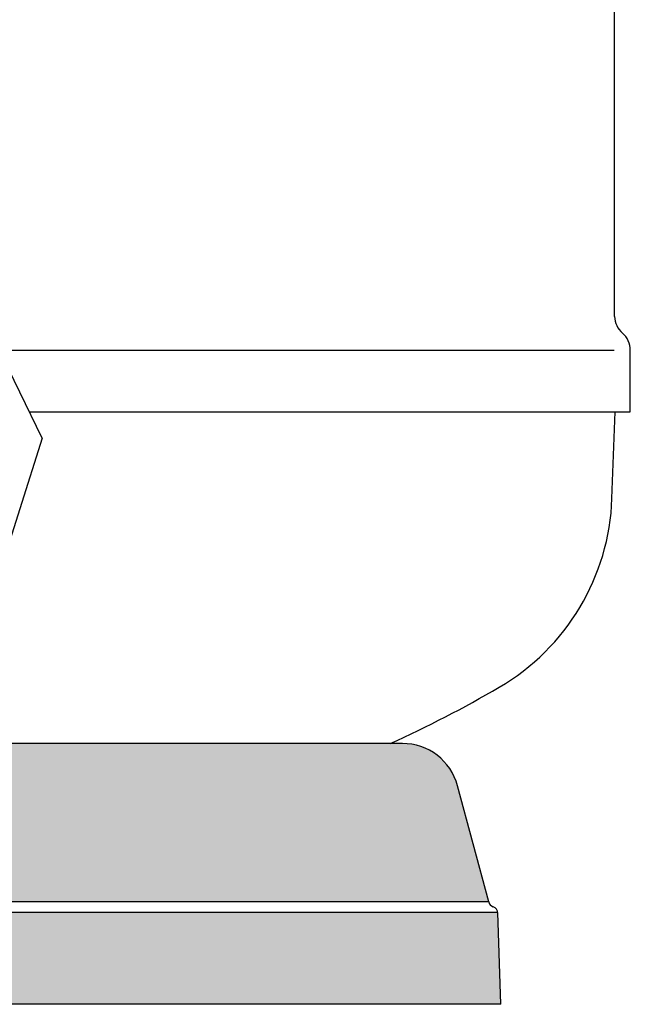
# Model space of a CAD drawing. Units: inches. Extents: x -8801 to 313, y 77 to 9603.
# Drawn here: x -3075 to -2902, y 3163 to 3442 of the extents above; entities that cross this region are included whole.
import ezdxf

# ---------------------------------------------------------------- set-up
doc = ezdxf.new("R2010")
doc.units = ezdxf.units.IN
doc.layers.add('7', color=7, linetype='Continuous')

msp = doc.modelspace()

# ---------------------------------------------------------------- hatches: boundary and pattern name
h = msp.add_hatch(color=173)
h.paths.add_polyline_path([(-3095.58, 3237.11), (-3109.81, 3192.17), (-2941.65, 3192.17), (-2950.48, 3225.13, 0.339454), (-2966.09, 3237.11)])
h.paths.add_polyline_path([(-3110.77, 3189.14), (-3119, 3163.15), (-2938.18, 3163.15), (-2939.09, 3189.14)])

# ---------------------------------------------------------------- linework, layer by layer
at = {"color": 173}
for p, q in [((-2941.65, 3192.17), (-3109.81, 3192.17)), ((-2939.09, 3189.14), (-3110.77, 3189.14))]:
    msp.add_line(p, q, dxfattribs=at)
at = {"layer": '7', "color": 173}
for p, q in [((-2906, 3358.21), (-2906, 4005.56)), ((-3068.16, 3323.72), (-3200.98, 3596.31)), ((-3080.31, 3348.65), (-2906.1, 3348.65)), ((-2901.53, 3331.2), (-2901.53, 3348.65)), ((-3071.8, 3331.2), (-2901.53, 3331.2)), ((-2906.72, 3306.61), (-2905.86, 3331.2)), ((-3068.16, 3323.72), (-3119, 3163.15)), ((-2966.09, 3237.11), (-3095.58, 3237.11)), ((-2941.65, 3192.17), (-2950.48, 3225.13)), ((-2938.18, 3163.15), (-2939.09, 3189.14)), ((-2938.18, 3163.15), (-3278.56, 3163.15)), ((-2950.01, 3163.15), (-3266.73, 3163.15))]:
    msp.add_line(p, q, dxfattribs=at)
for centre, radius, start, end in [((-2899.54, 3358.43), 6.46, 182, 229.1526), ((-2908, 3348.65), 6.46, 0, 49.1526), ((-2971.32, 3308.87), 64.64, 300.3209, 358), ((-3108.37, 3543.21), 336.11, 294.3966, 300.3209), ((-2966.09, 3220.95), 16.16, 15, 90), ((-2939.78, 3192.67), 1.94, 195, 251.2295), ((-2941.02, 3189), 1.94, 0, 71.2295)]:
    msp.add_arc(centre, radius, start, end, dxfattribs=at)

doc.saveas('drawing.dxf')
